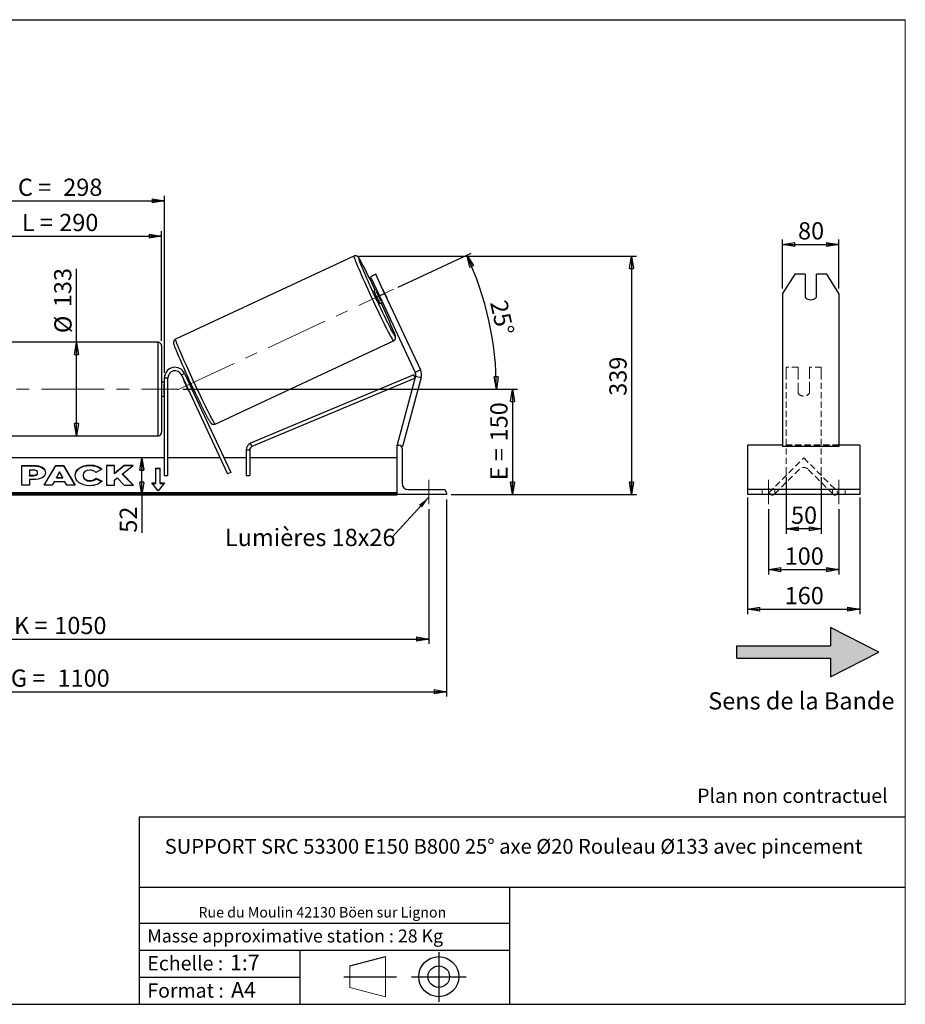
# Model space of a CAD drawing. Units: millimetres. Extents: x -1 to 292, y 2 to 205.
# Drawn here: x 112 to 292, y 5 to 205 of the extents above; entities that cross this region are included whole.
import ezdxf

# ---------------------------------------------------------------- set-up
doc = ezdxf.new("R2010")
doc.units = ezdxf.units.MM
doc.header["$PDSIZE"] = -1
doc.linetypes.add('CENTERX2', pattern=[20.32, 12.7, -2.54, 2.54, -2.54])
doc.linetypes.add('HIDDEN', pattern=[1.905, 1.27, -0.635])
doc.layers.add('SLD-0', color=7, linetype='Continuous')
doc.styles.add('SLDTEXTSTYLE0', font='TXT', dxfattribs={"width": 0.75})
doc.styles.add('SLDTEXTSTYLE2', font='TXT', dxfattribs={"width": 0.666667})
doc.dimstyles.new('SLDDIMSTYLE0', dxfattribs={"dimtxt": 3.501, "dimasz": 2.5, "dimexe": 0, "dimexo": 0.0625, "dimgap": 0.87525, "dimtad": 1, "dimdec": 0, "dimlfac": 7, "dimrnd": 1e-09, "dimzin": 12, "dimdsep": 46, "dimtxsty": 'SLDTEXTSTYLE0', "dimblk1": 'CLOSED', "dimblk2": 'CLOSED', "dimsah": 1, "dimcen": 0.09, "dimadec": 0, "dimazin": 3, "dimtfac": 1, "dimtofl": 0, "dimtmove": 0, "dimatfit": 3, "dimldrblk": 'CLOSED', "dimfxl": 0, "dimfrac": 2, "dimtolj": 1, "dimtzin": 12, "dimarcsym": 0})
doc.dimstyles.new('SLDDIMSTYLE1', dxfattribs={"dimtxt": 3.501, "dimasz": 2.5, "dimexe": 0, "dimexo": 0.0625, "dimgap": 0.87525, "dimtad": 1, "dimdec": 4, "dimlfac": 7, "dimzin": 12, "dimdsep": 46, "dimtxsty": 'SLDTEXTSTYLE0', "dimblk1": 'CLOSED', "dimblk2": 'CLOSED', "dimsah": 1, "dimcen": 0.09, "dimadec": 0, "dimazin": 3, "dimtfac": 1, "dimtofl": 0, "dimtmove": 0, "dimatfit": 3, "dimldrblk": 'CLOSED', "dimfxl": 0, "dimfrac": 2, "dimtolj": 1, "dimtzin": 12, "dimarcsym": 0})
doc.dimstyles.new('SLDDIMSTYLE3', dxfattribs={"dimtxt": 0.18, "dimasz": 2.5, "dimexe": 0, "dimexo": 0.0625, "dimgap": 0, "dimtad": 0, "dimtih": 1, "dimtoh": 1, "dimdec": 0, "dimrnd": 1e-09, "dimzin": 0, "dimdsep": 46, "dimtxsty": 'Standard', "dimsah": 1, "dimcen": 0.09, "dimadec": 0, "dimazin": 0, "dimtfac": 2.5, "dimtdec": 0, "dimtofl": 0, "dimtmove": 0, "dimatfit": 3, "dimfxl": 0, "dimfrac": 2, "dimtolj": 1, "dimtzin": 0, "dimarcsym": 0})

# ---------------------------------------------------------------- blocks, each defined once
blk = doc.blocks.new('Bloc2')
at = {"linetype": 'Continuous'}
blk.add_hatch(color=7, dxfattribs=at).paths.add_polyline_path([(1970.83, 498.63), (2009.99, 518.63), (1970.83, 538.63), (1970.83, 523.63), (1894.54, 523.63), (1894.54, 513.63), (1970.83, 513.63)], flags=0)
at = {"layer": 'SLD-0', "color": 7}
for p, q in [((1970.83, 538.63), (1970.83, 523.63)), ((2009.99, 518.63), (1970.83, 538.63)), ((1894.54, 513.63), (1894.54, 523.63)), ((1894.54, 523.63), (1970.83, 523.63)), ((1894.54, 513.63), (1970.83, 513.63)), ((1970.83, 498.63), (2009.99, 518.63)), ((1970.83, 513.63), (1970.83, 498.63))]:
    blk.add_line(p, q, dxfattribs=at)
blk = doc.blocks.new('Bloc1')
at = {"color": 7, "linetype": 'Continuous', "lineweight": 0}
blk.add_point((27.17, 41.63), dxfattribs=at)
at = {"layer": 'SLD-0'}
for p, q in [((27.17, 46.64), (27.17, 36.52)), ((9.1, 43.82), (16.35, 45.7)), ((7.87, 41.63), (18.56, 41.63)), ((21.6, 41.63), (32.77, 41.63))]:
    blk.add_line(p, q, dxfattribs=at)
at = {"layer": 'SLD-0', "color": 7, "linetype": 'Continuous', "lineweight": 18}
for p, q in [((16.35, 45.7), (16.35, 37.56)), ((9.1, 39.44), (9.1, 43.82)), ((9.1, 39.44), (16.35, 37.56))]:
    blk.add_line(p, q, dxfattribs=at)
at = {"layer": 'SLD-0'}
for radius in [4.07, 2.19]:
    blk.add_circle((27.17, 41.63), radius, dxfattribs=at)
blk = doc.blocks.new('SW_NOTE_0')
at = {"color": 0, "linetype": 'Continuous', "lineweight": 0, "insert": (28.37, -0.09), "char_height": 2.1167, "attachment_point": 2, "style": 'SLDTEXTSTYLE0'}
blk.add_mtext('Rue du Moulin 42130 Böen sur Lignon', dxfattribs=at)
blk = doc.blocks.new('_Closed')
at = {"color": 0, "linetype": 'ByBlock', "lineweight": -2}
for p, q in [((-1, 0.166667), (0, 0)), ((-1, 0.166667), (-1, -0.166667)), ((0, 0), (-1, -0.166667)), ((0, 0), (-1, 0))]:
    blk.add_line(p, q, dxfattribs=at)
blk = doc.blocks.new('_D_2')
at = {"layer": 'SLD-0', "color": 7}
for p, q in [((188.95, 150.63), (203.8, 157.56)), ((145.2, 129.92), (209.93, 129.92))]:
    blk.add_line(p, q, dxfattribs=at)
blk.add_arc((144.54, 129.92), 64.39, 0, 25, dxfattribs=at)
at = {"layer": 'SLD-0', "color": 7, "xscale": 2.5, "yscale": 2.5}
for p, rotation in [((202.9, 157.13), 113.8883534924854), ((208.93, 129.92), 271.1116465075155)]:
    blk.add_blockref('_Closed', p, dxfattribs=dict(at, rotation=rotation))
at = {"layer": 'SLD-0', "color": 7, "insert": (211.05, 148.27), "char_height": 3.501, "attachment_point": 1, "rotation": 282.5, "style": 'SLDTEXTSTYLE0'}
blk.add_mtext('25°', dxfattribs=at)
blk = doc.blocks.new('_D_3')
at = {"layer": 'SLD-0', "color": 7}
for p, q in [((45.2, 105.49), (45.2, 78.11)), ((195.2, 105.49), (195.2, 78.11)), ((45.2, 79.11), (195.2, 79.11))]:
    blk.add_line(p, q, dxfattribs=at)
at = {"layer": 'SLD-0', "color": 7, "xscale": 2.5, "yscale": 2.5, "rotation": 180.0000000000004}
blk.add_blockref('_Closed', (45.2, 79.11), dxfattribs=at)
at = {"layer": 'SLD-0', "color": 7, "xscale": 2.5, "yscale": 2.5}
blk.add_blockref('_Closed', (195.2, 79.11), dxfattribs=at)
at = {"layer": 'SLD-0', "color": 7, "char_height": 3.501, "attachment_point": 1}
for s, insert, style in [('K =', (110.94, 83.62), 'SLDTEXTSTYLE2'), ('1050', (119.11, 83.62), 'SLDTEXTSTYLE0')]:
    blk.add_mtext(s, dxfattribs=dict(at, insert=insert, style=style))
blk = doc.blocks.new('_D_4')
at = {"layer": 'SLD-0', "color": 7}
for p, q in [((41.63, 107.49), (41.63, 67.41)), ((198.77, 107.49), (198.77, 67.41)), ((41.63, 68.41), (198.77, 68.41))]:
    blk.add_line(p, q, dxfattribs=at)
at = {"layer": 'SLD-0', "color": 7, "xscale": 2.5, "yscale": 2.5, "rotation": 180.0000000000004}
blk.add_blockref('_Closed', (41.63, 68.41), dxfattribs=at)
at = {"layer": 'SLD-0', "color": 7, "xscale": 2.5, "yscale": 2.5}
blk.add_blockref('_Closed', (198.77, 68.41), dxfattribs=at)
at = {"layer": 'SLD-0', "color": 7, "char_height": 3.501, "attachment_point": 1}
for s, insert, style in [('G =', (110.28, 72.92), 'SLDTEXTSTYLE2'), ('1100', (119.77, 72.92), 'SLDTEXTSTYLE0')]:
    blk.add_mtext(s, dxfattribs=dict(at, insert=insert, style=style))
blk = doc.blocks.new('_D_5')
at = {"layer": 'SLD-0', "color": 7}
for p, q in [((145.2, 129.92), (213.21, 129.92)), ((212.21, 129.92), (212.21, 108.49)), ((199.77, 108.49), (213.21, 108.49))]:
    blk.add_line(p, q, dxfattribs=at)
at = {"layer": 'SLD-0', "color": 7, "xscale": 2.5, "yscale": 2.5}
for p, rotation in [((212.21, 129.92), 90.0000000000004), ((212.21, 108.49), 270.0000000000004)]:
    blk.add_blockref('_Closed', p, dxfattribs=dict(at, rotation=rotation))
at = {"layer": 'SLD-0', "color": 7, "char_height": 3.501, "attachment_point": 1, "rotation": 90}
for s, insert, style in [('150', (207.69, 119.29), 'SLDTEXTSTYLE0'), ('E =', (207.69, 111.37), 'SLDTEXTSTYLE2')]:
    blk.add_mtext(s, dxfattribs=dict(at, insert=insert, style=style))
blk = doc.blocks.new('_D_6')
at = {"layer": 'SLD-0', "color": 7}
for p, q in [((99.49, 139.71), (99.49, 162.01)), ((99.49, 161.01), (140.91, 161.01)), ((140.91, 139.71), (140.91, 162.01))]:
    blk.add_line(p, q, dxfattribs=at)
at = {"layer": 'SLD-0', "color": 7, "xscale": 2.5, "yscale": 2.5, "rotation": 180.0000000000004}
blk.add_blockref('_Closed', (99.49, 161.01), dxfattribs=at)
at = {"layer": 'SLD-0', "color": 7, "xscale": 2.5, "yscale": 2.5}
blk.add_blockref('_Closed', (140.91, 161.01), dxfattribs=at)
at = {"layer": 'SLD-0', "color": 7, "char_height": 3.501, "attachment_point": 1}
for s, insert, style in [('L =', (112.53, 165.53), 'SLDTEXTSTYLE2'), ('290', (120.11, 165.53), 'SLDTEXTSTYLE0')]:
    blk.add_mtext(s, dxfattribs=dict(at, insert=insert, style=style))
blk = doc.blocks.new('_D_7')
at = {"layer": 'SLD-0', "color": 7}
for p, q in [((98.91, 133.21), (98.91, 169.18)), ((98.91, 168.18), (141.49, 168.18)), ((141.49, 133.21), (141.49, 169.18))]:
    blk.add_line(p, q, dxfattribs=at)
at = {"layer": 'SLD-0', "color": 7, "xscale": 2.5, "yscale": 2.5, "rotation": 180.0000000000004}
blk.add_blockref('_Closed', (98.91, 168.18), dxfattribs=at)
at = {"layer": 'SLD-0', "color": 7, "xscale": 2.5, "yscale": 2.5}
blk.add_blockref('_Closed', (141.49, 168.18), dxfattribs=at)
at = {"layer": 'SLD-0', "color": 7, "char_height": 3.501, "attachment_point": 1}
for s, insert, style in [('C =', (111.72, 172.69), 'SLDTEXTSTYLE2'), ('298', (120.92, 172.69), 'SLDTEXTSTYLE0')]:
    blk.add_mtext(s, dxfattribs=dict(at, insert=insert, style=style))
blk = doc.blocks.new('_D_10')
at = {"layer": 'SLD-0', "color": 7}
for p, q in [((180.99, 156.94), (237.39, 156.94)), ((236.39, 156.94), (236.39, 108.49)), ((199.77, 108.49), (237.39, 108.49))]:
    blk.add_line(p, q, dxfattribs=at)
at = {"layer": 'SLD-0', "color": 7, "xscale": 2.5, "yscale": 2.5}
for p, rotation in [((236.39, 156.94), 90.0000000000004), ((236.39, 108.49), 270.0000000000004)]:
    blk.add_blockref('_Closed', p, dxfattribs=dict(at, rotation=rotation))
at = {"layer": 'SLD-0', "color": 7, "insert": (231.88, 128.55), "char_height": 3.501, "attachment_point": 1, "rotation": 90, "style": 'SLDTEXTSTYLE0'}
blk.add_mtext('339', dxfattribs=at)
blk = doc.blocks.new('_D_11')
at = {"layer": 'SLD-0', "color": 7}
for p, q in [((123.64, 139.42), (123.64, 154.33)), ((123.64, 120.42), (123.64, 139.42))]:
    blk.add_line(p, q, dxfattribs=at)
at = {"layer": 'SLD-0', "color": 7, "xscale": 2.5, "yscale": 2.5}
for p, rotation in [((123.64, 139.42), 90.0000000000004), ((123.64, 120.42), 270.0000000000004)]:
    blk.add_blockref('_Closed', p, dxfattribs=dict(at, rotation=rotation))
at = {"layer": 'SLD-0', "color": 7, "char_height": 3.501, "attachment_point": 1, "rotation": 90, "style": 'SLDTEXTSTYLE0'}
for s, insert in [('133', (119.07, 146.57)), ('%%c', (119.12, 141.29))]:
    blk.add_mtext(s, dxfattribs=dict(at, insert=insert))
blk = doc.blocks.new('_D_12')
at = {"layer": 'SLD-0', "color": 7}
for p, q in [((136.91, 108.49), (136.91, 115.92)), ((187.77, 108.49), (135.91, 108.49)), ((136.91, 108.49), (136.91, 100.72))]:
    blk.add_line(p, q, dxfattribs=at)
at = {"layer": 'SLD-0', "color": 7, "xscale": 2.5, "yscale": 2.5}
for p, rotation in [((136.91, 115.92), 90.0000000000004), ((136.91, 108.49), 270.0000000000004)]:
    blk.add_blockref('_Closed', p, dxfattribs=dict(at, rotation=rotation))
at = {"layer": 'SLD-0', "color": 7, "insert": (132.4, 100.72), "char_height": 3.501, "attachment_point": 1, "rotation": 90, "style": 'SLDTEXTSTYLE0'}
blk.add_mtext('52', dxfattribs=at)
blk = doc.blocks.new('SW_NOTE_0_1')
at = {"layer": 'SLD-0', "color": 0, "insert": (-33.89, 1.74), "char_height": 3.5, "attachment_point": 1, "style": 'SLDTEXTSTYLE0'}
blk.add_mtext('Lumières 18x26', dxfattribs=at)
blk = doc.blocks.new('_D_13')
at = {"layer": 'SLD-0', "color": 7}
for p, q in [((267.08, 150.36), (267.08, 160.32)), ((278.51, 150.36), (278.51, 160.32)), ((267.08, 159.32), (278.51, 159.32))]:
    blk.add_line(p, q, dxfattribs=at)
at = {"layer": 'SLD-0', "color": 7, "xscale": 2.5, "yscale": 2.5, "rotation": 180.0000000000004}
blk.add_blockref('_Closed', (267.08, 159.32), dxfattribs=at)
at = {"layer": 'SLD-0', "color": 7, "xscale": 2.5, "yscale": 2.5}
blk.add_blockref('_Closed', (278.51, 159.32), dxfattribs=at)
at = {"layer": 'SLD-0', "color": 7, "insert": (270.21, 163.83), "char_height": 3.501, "attachment_point": 1, "style": 'SLDTEXTSTYLE0'}
blk.add_mtext('80', dxfattribs=at)
blk = doc.blocks.new('_D_14')
at = {"layer": 'SLD-0', "color": 7}
for p, q in [((264.22, 105.49), (264.22, 92.22)), ((278.51, 105.49), (278.51, 92.22)), ((264.22, 93.22), (278.51, 93.22))]:
    blk.add_line(p, q, dxfattribs=at)
at = {"layer": 'SLD-0', "color": 7, "xscale": 2.5, "yscale": 2.5, "rotation": 180.0000000000004}
blk.add_blockref('_Closed', (264.22, 93.22), dxfattribs=at)
at = {"layer": 'SLD-0', "color": 7, "xscale": 2.5, "yscale": 2.5}
blk.add_blockref('_Closed', (278.51, 93.22), dxfattribs=at)
at = {"layer": 'SLD-0', "color": 7, "insert": (267.49, 97.73), "char_height": 3.501, "attachment_point": 1, "style": 'SLDTEXTSTYLE0'}
blk.add_mtext('100', dxfattribs=at)
blk = doc.blocks.new('_D_15')
at = {"layer": 'SLD-0', "color": 7}
for p, q in [((267.79, 111.99), (267.79, 100.52)), ((274.94, 111.99), (274.94, 100.52)), ((274.94, 101.52), (267.79, 101.52))]:
    blk.add_line(p, q, dxfattribs=at)
at = {"layer": 'SLD-0', "color": 7, "xscale": 2.5, "yscale": 2.5, "rotation": 180.0000000000005}
blk.add_blockref('_Closed', (267.79, 101.52), dxfattribs=at)
at = {"layer": 'SLD-0', "color": 7, "xscale": 2.5, "yscale": 2.5}
blk.add_blockref('_Closed', (274.94, 101.52), dxfattribs=at)
at = {"layer": 'SLD-0', "color": 7, "insert": (268.78, 106.04), "char_height": 3.501, "attachment_point": 1, "style": 'SLDTEXTSTYLE0'}
blk.add_mtext('50', dxfattribs=at)
blk = doc.blocks.new('_D_16')
at = {"layer": 'SLD-0', "color": 7}
for p, q in [((259.94, 107.85), (259.94, 84.19)), ((282.79, 107.85), (282.79, 84.19)), ((259.94, 85.19), (282.79, 85.19))]:
    blk.add_line(p, q, dxfattribs=at)
at = {"layer": 'SLD-0', "color": 7, "xscale": 2.5, "yscale": 2.5, "rotation": 180.0000000000006}
blk.add_blockref('_Closed', (259.94, 85.19), dxfattribs=at)
at = {"layer": 'SLD-0', "color": 7, "xscale": 2.5, "yscale": 2.5}
blk.add_blockref('_Closed', (282.79, 85.19), dxfattribs=at)
at = {"layer": 'SLD-0', "color": 7, "insert": (267.49, 89.7), "char_height": 3.501, "attachment_point": 1, "style": 'SLDTEXTSTYLE0'}
blk.add_mtext('160', dxfattribs=at)

msp = doc.modelspace()

# ---------------------------------------------------------------- linework, layer by layer
at = {"color": 7, "linetype": 'Continuous', "lineweight": 18}
for p, q in [((292, 205), (5, 205)), ((292, 4.867368), (292, 205))]:
    msp.add_line(p, q, dxfattribs=at)
at = {"color": 7, "linetype": 'Continuous', "lineweight": 25}
for p, q in [((179.99151, 156.935994), (143.757925, 140.039995)), ((184.415859, 153.245773), (183.380078, 152.762781)), ((183.380078, 152.762781), (185.191299, 148.878605)), ((186.22708, 149.361597), (184.415859, 153.245773)), ((269.555048, 153.245773), (267.08069, 149.361597)), ((271.652119, 153.245773), (269.555048, 153.245773)), ((271.652119, 153.245773), (271.652119, 148.584762)), ((273.937833, 148.584762), (273.937833, 153.245773)), ((276.034903, 153.245773), (273.937833, 153.245773)), ((278.509262, 149.361597), (276.034903, 153.245773)), ((184.587559, 150.17333), (184.049672, 149.922509)), ((185.80425, 150.290099), (186.666564, 148.440861)), ((184.581346, 149.719849), (184.760142, 149.803224)), ((185.443659, 147.870612), (184.581346, 149.719849)), ((185.191299, 148.878605), (186.22708, 149.361597)), ((185.191299, 148.878605), (192.447579, 133.317462)), ((186.22708, 149.361597), (193.48336, 133.800454)), ((267.08069, 149.361597), (267.08069, 133.800454)), ((278.509262, 149.361597), (278.509262, 133.800454)), ((185.257153, 147.333059), (185.79504, 147.583879)), ((185.622456, 147.953986), (185.443659, 147.870612)), ((140.20034, 139.420705), (100.20034, 139.420705)), ((140.914626, 138.706419), (140.914626, 121.134991)), ((151.787672, 122.820147), (188.021257, 139.716146)), ((141.486055, 132.206419), (142.20034, 132.206419)), ((141.486055, 112.349276), (141.486055, 132.206419)), ((142.20034, 112.349276), (142.20034, 132.206419)), ((144.923637, 132.810159), (145.571, 133.11203)), ((144.923637, 132.810159), (154.30867, 112.683891)), ((145.571, 133.11203), (154.956033, 112.985762)), ((146.269537, 132.305343), (146.004742, 132.181867)), ((192.138083, 132.819582), (158.985706, 118.905961)), ((192.414503, 132.16095), (159.262126, 118.247329)), ((192.515714, 132.538676), (188.771769, 118.566082)), ((193.61963, 132.242883), (189.875684, 118.270289)), ((192.414503, 132.16095), (192.138083, 132.819582)), ((193.48336, 133.800454), (192.447579, 133.317462)), ((192.515714, 132.538676), (193.61963, 132.242883)), ((267.08069, 133.800454), (267.08069, 132.242883)), ((267.08069, 132.242883), (267.08069, 118.270289)), ((278.509262, 133.800454), (278.509262, 132.242883)), ((278.509262, 132.242883), (278.509262, 118.270289)), ((141.486055, 131.349276), (140.914626, 131.349276)), ((141.486055, 130.940909), (141.343197, 130.940909)), ((141.343197, 130.940909), (141.343197, 128.900501)), ((145.529963, 131.50989), (145.500836, 131.496308)), ((146.36315, 129.647071), (145.500836, 131.496308)), ((146.27727, 131.858366), (146.177325, 131.811761)), ((140.914626, 128.492133), (141.486055, 128.492133)), ((141.343197, 128.900501), (141.486055, 128.900501)), ((146.36315, 129.647071), (146.392276, 129.660653)), ((147.039639, 129.962523), (147.139584, 130.009128)), ((147.212222, 129.592416), (147.477018, 129.715892)), ((100.20034, 120.420705), (140.20034, 120.420705)), ((159.262126, 118.247329), (158.985706, 118.905961)), ((188.771769, 118.566082), (189.047748, 118.492133)), ((188.771769, 108.492133), (188.771769, 118.492133)), ((188.771769, 118.492133), (189.128912, 118.492133)), ((189.507254, 118.369009), (189.875684, 118.270289)), ((267.08069, 118.492133), (259.937833, 118.492133)), ((259.937833, 118.492133), (259.937833, 117.849276)), ((278.509262, 118.270289), (267.08069, 118.270289)), ((282.794976, 118.492133), (278.509262, 118.492133)), ((282.794976, 118.492133), (282.794976, 117.849276)), ((158.109974, 117.588697), (158.109974, 112.349276)), ((158.109974, 117.588697), (158.824259, 117.588697)), ((158.824259, 117.588697), (158.824259, 112.349276)), ((189.771769, 117.849276), (189.771769, 110.777848)), ((259.937833, 117.849276), (259.937833, 110.777848)), ((282.794976, 117.849276), (282.794976, 110.777848)), ((141.486055, 115.920705), (98.914626, 115.920705)), ((112.487913, 114.403626), (114.936891, 114.403626)), ((112.487913, 110.363016), (112.487913, 114.403626)), ((112.487913, 114.302611), (114.936891, 114.302611)), ((114.936891, 114.302611), (114.936891, 114.403626)), ((117.024067, 110.363004), (119.441925, 114.407337)), ((117.084458, 110.363004), (119.441925, 114.306322)), ((119.441925, 114.407337), (120.958756, 114.407337)), ((119.441925, 114.306322), (119.441925, 114.407337)), ((119.441925, 114.306322), (120.958756, 114.306322)), ((120.958756, 114.407337), (123.376457, 110.363004)), ((120.958756, 114.306322), (120.958756, 114.407337)), ((120.958756, 114.306322), (123.31607, 110.363004)), ((126.339696, 114.383457), (126.339696, 114.484473)), ((131.309534, 114.403593), (129.725812, 114.403593)), ((129.725812, 114.403593), (129.725812, 110.362983)), ((131.309534, 114.302578), (129.725812, 114.302578)), ((133.276957, 114.403593), (131.309534, 112.764312)), ((131.309534, 112.764312), (131.309534, 114.403593)), ((133.276957, 114.302578), (131.309534, 112.663297)), ((132.991118, 112.666209), (135.154569, 114.403593)), ((135.154569, 114.403593), (133.276957, 114.403593)), ((133.276957, 114.302578), (133.276957, 114.403593)), ((135.028781, 114.302578), (133.276957, 114.302578)), ((152.799319, 115.920705), (142.20034, 115.920705)), ((158.109974, 115.920705), (153.587446, 115.920705)), ((188.771769, 115.920705), (158.824259, 115.920705)), ((114.071635, 113.46278), (114.071635, 112.394817)), ((114.814411, 113.46278), (114.071635, 113.46278)), ((114.071635, 112.293802), (114.071635, 112.394817)), ((114.071635, 112.394817), (114.822618, 112.394817)), ((114.071635, 112.293802), (114.822618, 112.293802)), ((114.822618, 112.293802), (114.822618, 112.394817)), ((115.728754, 112.920149), (115.728754, 112.931646)), ((115.728754, 112.819134), (115.728754, 112.920149)), ((117.312476, 112.983653), (117.312476, 112.972157)), ((120.188107, 113.087767), (119.547372, 111.946226)), ((120.821101, 111.946226), (120.188107, 113.087767)), ((123.327403, 112.371758), (123.327403, 112.383255)), ((124.960054, 112.394861), (124.960054, 112.383255)), ((124.960054, 112.28224), (124.960054, 112.383255)), ((128.764212, 113.64173), (127.572393, 112.98939)), ((131.309534, 112.663297), (131.309534, 112.764312)), ((135.227964, 110.362983), (132.991118, 112.666209)), ((132.991118, 112.565194), (132.991118, 112.666209)), ((135.12986, 110.362983), (132.991118, 112.565194)), ((139.771769, 113.86606), (140.628912, 113.86606)), ((139.771769, 110.835602), (139.771769, 113.86606)), ((139.771769, 113.765044), (140.628912, 113.765044)), ((140.628912, 110.835602), (140.628912, 113.86606)), ((141.486055, 112.349276), (142.20034, 112.349276)), ((154.956033, 112.985762), (154.30867, 112.683891)), ((158.109974, 112.349276), (158.824259, 112.349276)), ((114.071635, 110.363016), (112.487913, 110.363016)), ((114.071635, 111.517476), (114.071635, 110.363016)), ((114.85529, 111.517476), (114.071635, 111.517476)), ((118.658726, 110.363004), (117.024067, 110.363004)), ((119.061198, 111.080053), (118.658726, 110.363004)), ((121.275098, 111.080053), (119.061198, 111.080053)), ((119.547372, 111.946226), (120.821101, 111.946226)), ((119.547372, 111.845211), (119.547372, 111.946226)), ((119.547372, 111.845211), (120.821101, 111.845211)), ((120.821101, 111.845211), (120.821101, 111.946226)), ((121.68899, 110.363004), (121.275098, 111.080053)), ((123.376457, 110.363004), (121.68899, 110.363004)), ((126.323439, 111.20278), (126.323439, 111.303795)), ((127.613116, 111.794528), (128.805089, 111.194196)), ((127.613116, 111.693513), (127.613116, 111.794528)), ((127.613116, 111.693513), (128.730967, 111.130512)), ((129.725812, 110.362983), (131.309534, 110.362983)), ((131.309534, 111.407734), (131.889107, 111.863759)), ((131.309534, 110.362983), (131.309534, 111.407734)), ((131.889107, 111.863759), (133.325886, 110.362983)), ((133.325886, 110.362983), (135.227964, 110.362983)), ((138.914626, 110.835602), (139.771769, 110.835602)), ((140.20034, 109.26093), (138.914626, 110.835602)), ((138.997105, 110.734587), (139.771769, 110.734587)), ((139.771769, 110.734587), (139.771769, 110.835602)), ((141.486055, 110.835602), (140.20034, 109.26093)), ((140.628912, 110.835602), (141.486055, 110.835602)), ((140.628912, 110.734587), (140.628912, 110.835602)), ((140.628912, 110.734587), (141.403576, 110.734587)), ((259.937833, 110.777848), (259.937833, 109.492133)), ((282.794976, 110.777848), (282.794976, 109.492133)), ((188.771769, 108.849637), (51.628912, 108.849637)), ((188.771769, 108.597099), (51.628912, 108.597099)), ((51.628912, 108.40881), (188.771769, 108.40881)), ((188.771769, 108.492133), (188.771769, 108.40881)), ((198.771769, 108.492133), (188.771769, 108.492133)), ((191.057483, 109.492133), (198.128912, 109.492133)), ((198.771769, 108.849276), (198.771769, 108.492133)), ((282.794976, 109.492133), (259.937833, 109.492133)), ((259.937833, 109.492133), (259.937833, 108.849276)), ((259.937833, 108.849276), (259.937833, 108.492133)), ((282.794976, 108.492133), (259.937833, 108.492133)), ((282.794976, 109.492133), (282.794976, 108.849276)), ((282.794976, 108.849276), (282.794976, 108.492133))]:
    msp.add_line(p, q, dxfattribs=at)
at = {"color": 8, "linetype": 'Continuous', "lineweight": 25}
msp.add_line((140.20034, 120.420705), (140.20034, 139.420705), dxfattribs=at)
at = {"color": 7, "linetype": 'HIDDEN', "lineweight": 18}
for p, q in [((267.794976, 134.349276), (267.794976, 133.11203)), ((270.223547, 134.349276), (267.794976, 134.349276)), ((270.223547, 133.11203), (270.223547, 134.349276)), ((272.509262, 134.349276), (272.509262, 133.11203)), ((274.937833, 134.349276), (272.509262, 134.349276)), ((274.937833, 134.349276), (274.937833, 133.11203)), ((267.794976, 133.11203), (267.794976, 112.985762)), ((270.223547, 133.11203), (270.223547, 130.110306)), ((272.509262, 130.110306), (272.509262, 133.11203)), ((274.937833, 133.11203), (274.937833, 112.985762)), ((270.223547, 129.808436), (270.223547, 130.110306)), ((272.509262, 129.808436), (272.509262, 130.110306)), ((270.223547, 129.808436), (270.223547, 129.063562)), ((272.509262, 129.063562), (272.509262, 129.808436)), ((278.509262, 118.566082), (267.08069, 118.566082)), ((278.509262, 118.492133), (267.08069, 118.492133)), ((264.295337, 108.849637), (271.366404, 115.920705)), ((271.366404, 115.920705), (278.437472, 108.849637)), ((270.457267, 113.597354), (265.457012, 108.597099)), ((267.794976, 112.985762), (267.794976, 112.683891)), ((267.794976, 112.349276), (267.794976, 112.683891)), ((277.275797, 108.597099), (272.275542, 113.597354)), ((274.937833, 112.985762), (274.937833, 112.683891)), ((274.937833, 112.349276), (274.937833, 112.683891)), ((262.937833, 108.492133), (262.937833, 109.492133)), ((264.547875, 108.597099), (264.295337, 108.849637)), ((265.509262, 108.492133), (265.509262, 109.492133)), ((277.223547, 108.492133), (277.223547, 109.492133)), ((278.437472, 108.849637), (278.184934, 108.597099)), ((279.794976, 108.492133), (279.794976, 109.492133))]:
    msp.add_line(p, q, dxfattribs=at)
at = {"color": 8, "linetype": 'Continuous', "lineweight": 25, "flags": 128}
for points in [[(179.99151, 156.935994), (179.982023, 156.903606), (179.994007, 156.825454), (180.027399, 156.701954), (180.082021, 156.533765), (180.15758, 156.321784), (180.253675, 156.067143), (180.369792, 155.7712), (180.505312, 155.435534), (180.659512, 155.061935), (180.831568, 154.652398), (181.020564, 154.209107), (181.22549, 153.734428), (181.445254, 153.230893), (181.678682, 152.701188), (181.92453, 152.148141), (182.181485, 151.5747), (182.448177, 150.983927), (182.723182, 150.378974), (183.005034, 149.763067), (183.292229, 149.139493), (183.583234, 148.511579), (183.876496, 147.882675), (184.170452, 147.256137), (184.463532, 146.635308), (184.754173, 146.023499), (185.040825, 145.423976), (185.321957, 144.839937), (185.59607, 144.274497), (185.861701, 143.730675), (186.117434, 143.211371), (186.361903, 142.719356), (186.593804, 142.257255), (186.811901, 141.827534), (187.015028, 141.432486), (187.202104, 141.074218), (187.372128, 140.754642), (187.524195, 140.475462), (187.657493, 140.238169), (187.771311, 140.044028), (187.865041, 139.894076), (187.938184, 139.789112), (187.990349, 139.729696), (188.021257, 139.716146), (188.021287, 139.71616)], [(188.141432, 141.423261), (188.152703, 141.393733), (188.238549, 141.16265), (188.30386, 140.974327), (188.348261, 140.829842), (188.371499, 140.730023), (188.37344, 140.675441), (188.354073, 140.66641), (188.313508, 140.702981), (188.251979, 140.784945), (188.169838, 140.911831), (188.067555, 141.082914), (188.03471, 141.139785)], [(151.787672, 122.820147), (151.756764, 122.833698), (151.704599, 122.893114), (151.631456, 122.998078), (151.537726, 123.14803), (151.423908, 123.342171), (151.29061, 123.579464), (151.138543, 123.858643), (150.968518, 124.17822), (150.781443, 124.536488), (150.578315, 124.931536), (150.360219, 125.361257), (150.128318, 125.823358), (149.883849, 126.315373), (149.628116, 126.834677), (149.362485, 127.378499), (149.088372, 127.943938), (148.807239, 128.527978), (148.520588, 129.127501), (148.229947, 129.739309), (147.936867, 130.360139), (147.642911, 130.986677), (147.349649, 131.61558), (147.058644, 132.243494), (146.771449, 132.867068), (146.489597, 133.482975), (146.214592, 134.087929), (145.9479, 134.678702), (145.690945, 135.252142), (145.445097, 135.80519), (145.211669, 136.334895), (144.991905, 136.83843), (144.786979, 137.313109), (144.597983, 137.7564), (144.425927, 138.165937), (144.271727, 138.539535), (144.136207, 138.875202), (144.02009, 139.171145), (143.923995, 139.425786), (143.848435, 139.637767), (143.793814, 139.805956), (143.760422, 139.929456), (143.748438, 140.007608), (143.757925, 140.039995), (143.757925, 140.039995)]]:
    msp.add_lwpolyline(points, dxfattribs=at)
at = {"color": 7, "linetype": 'Continuous', "lineweight": 25, "flags": 128}
for points in [[(188.03471, 141.139785), (187.945716, 141.297214), (187.80502, 141.553502), (187.646271, 141.85031), (187.470379, 142.18594), (187.278352, 142.558468), (187.071289, 142.965761), (186.850377, 143.405485), (186.616881, 143.875121), (186.372139, 144.371981), (186.117551, 144.893218), (185.854578, 145.435845), (185.584724, 145.996756), (185.309536, 146.572738), (185.030589, 147.16049), (184.749482, 147.756647), (184.467825, 148.357793), (184.187231, 148.960487), (183.909307, 149.561274), (183.635645, 150.156714), (183.367813, 150.743397), (183.107344, 151.317962), (182.855732, 151.877118), (182.614416, 152.417662), (182.38478, 152.936498), (182.168138, 153.430654), (181.965731, 153.897299), (181.778719, 154.333761), (181.608174, 154.73754), (181.455071, 155.106323), (181.320288, 155.437997), (181.204597, 155.730663), (181.10866, 155.982645), (181.06152, 156.111721)], [(185.80425, 150.290099), (185.724644, 150.444446), (185.70418, 150.482959)], [(186.749979, 148.240236), (186.733631, 148.280667), (186.666564, 148.440861)]]:
    msp.add_lwpolyline(points, dxfattribs=at)
at = {"color": 7, "linetype": 'HIDDEN', "lineweight": 18, "flags": 128}
for points in [[(264.68592, 108.492133), (264.645291, 108.517151), (264.547875, 108.597099)], [(265.457012, 108.597099), (265.359596, 108.517151), (265.318966, 108.492133)], [(277.413842, 108.492133), (277.373213, 108.517151), (277.275797, 108.597099)], [(278.184934, 108.597099), (278.087518, 108.517151), (278.046888, 108.492133)]]:
    msp.add_lwpolyline(points, dxfattribs=at)
at = {"color": 8, "linetype": 'Continuous', "lineweight": 25}
for centre, radius, start, end in [((179.017381, 154.81675), 2.616042, 23.34051254, 42.68514001), ((182.13714, 156.63853), 1.197701, 182.3057105, 206.09436896)]:
    msp.add_arc(centre, radius, start, end, dxfattribs=at)
at = {"color": 7, "linetype": 'Continuous', "lineweight": 25}
for centre, radius, start, end in [((70.80854, 97.376702), 125.116954, 24.8923407, 27.86402306), ((200.067708, 155.815588), 17.067684, 200.19870494, 209.80129506), ((218.203031, 164.272228), 36.635903, 203.4042718, 206.5957282), ((272.794976, 149.574392), 1.511784, 220.89014039, 319.10985961), ((71.374327, 94.027903), 126.01935, 22.09206102, 25.08270961), ((140.20034, 138.706419), 0.714286, 0, 90), ((325.436884, 214.340025), 197.062442, 202.91261798, 207.21961928), ((143.628912, 132.206419), 2.142857, 25, 180), ((143.628912, 132.206419), 1.428571, 25, 180), ((191.411799, 132.83447), 1.142857, 345, 25), ((191.411799, 132.83447), 2.285714, 345, 25), ((147.183664, 132.344162), 1.884347, 194.26023835, 206.74017365), ((179.898955, 146.410744), 36.635903, 203.4042718, 206.5957282), ((148.094344, 130.391202), 1.884347, 203.25982635, 215.73976165), ((140.20034, 121.134991), 0.714286, 270, 0), ((159.538545, 117.588697), 1.428571, 112.76715906, 180), ((159.538545, 117.588697), 0.714286, 112.76715906, 180), ((189.128912, 117.849276), 0.642857, 0, 90), ((191.057483, 110.777848), 1.285714, 180, 270), ((198.128912, 108.849276), 0.642857, 0, 90), ((265.002443, 109.051668), 0.642857, 240.50357481, 299.49642519), ((277.730365, 109.051668), 0.642857, 240.50357481, 299.49642519)]:
    msp.add_arc(centre, radius, start, end, dxfattribs=at)
at = {"color": 7, "linetype": 'HIDDEN', "lineweight": 18}
for centre, radius, start, end in [((271.366404, 129.920705), 1.428571, 216.86989765, 323.13010235), ((271.366404, 112.688217), 1.285714, 45, 135)]:
    msp.add_arc(centre, radius, start, end, dxfattribs=at)
at = {"color": 7, "linetype": 'Continuous', "lineweight": 25}
for points, knots in [([(181.397384, 155.896275), (181.37693, 155.933643), (181.308998, 156.057749), (181.209787, 156.231169), (181.097228, 156.420384), (181.005453, 156.562844), (180.930464, 156.666654), (180.865421, 156.743938), (180.80078, 156.808022), (180.728014, 156.867228), (180.63088, 156.927262), (180.505001, 156.978613), (180.354213, 157.007508), (180.189289, 157.002139), (180.066726, 156.969559), (180.003132, 156.94118), (179.99151, 156.935994)], [0, 0, 0, 0, 0.0628299057, 0.2086704751, 0.3573878573, 0.5128674176, 0.6298880047, 0.7050380769, 0.7520689227, 0.7931893375, 0.8315768098, 0.8697798614, 0.9090898978, 0.949625584, 0.9907942814, 1, 1, 1, 1]), ([(188.021072, 139.720432), (188.064423, 139.742103), (188.157799, 139.788783), (188.269037, 139.898172), (188.354135, 140.021682), (188.406541, 140.144509), (188.43372, 140.256887), (188.443324, 140.354471), (188.442263, 140.439363), (188.434163, 140.51874), (188.418938, 140.604504), (188.388711, 140.728071), (188.339545, 140.88761), (188.260661, 141.112617), (188.200937, 141.275507), (188.159067, 141.382878), (188.155217, 141.392751)], [0, 0, 0, 0, 0.0362259145, 0.0780299672, 0.1167915614, 0.1536101485, 0.1896066042, 0.2268090441, 0.2679990555, 0.3180280888, 0.3845785492, 0.4835850316, 0.6725573803, 0.8235069709, 0.9837712341, 1, 1, 1, 1]), ([(143.758417, 140.035881), (143.714959, 140.014159), (143.621473, 139.967432), (143.510144, 139.857972), (143.425048, 139.734459), (143.372641, 139.611632), (143.345462, 139.499254), (143.335858, 139.40167), (143.33692, 139.316778), (143.345019, 139.237403), (143.36025, 139.151627), (143.390431, 139.028151), (143.43991, 138.86798), (143.517723, 138.645139), (143.600024, 138.423254), (143.66811, 138.249531), (143.697253, 138.175171)], [0, 0, 0, 0, 0.0328991639, 0.0707721272, 0.1058887331, 0.1392450445, 0.1718565345, 0.2055606027, 0.2428772669, 0.2882017659, 0.3484940818, 0.4381903826, 0.6093925121, 0.7461473947, 0.8913410345, 1, 1, 1, 1]), ([(143.697253, 138.175171), (143.705117, 138.154923), (143.748116, 138.044212), (143.818943, 137.868262), (143.888702, 137.69889), (143.910691, 137.645503)], [0, 0, 0, 0, 0.1329048901, 0.7266850458, 1, 1, 1, 1]), ([(150.213029, 124.17125), (150.243618, 124.11395), (150.326575, 123.958554), (150.444932, 123.743931), (150.570115, 123.523331), (150.681748, 123.336228), (150.773771, 123.193202), (150.848713, 123.089501), (150.913762, 123.012202), (150.978403, 122.94812), (151.051169, 122.888913), (151.148303, 122.828879), (151.274182, 122.777528), (151.42497, 122.748633), (151.589893, 122.754002), (151.712457, 122.786582), (151.776051, 122.814961), (151.787672, 122.820147)], [0, 0, 0, 0, 0.0723304143, 0.1961587375, 0.3212509359, 0.4488106703, 0.5821705447, 0.6825429072, 0.7470015677, 0.7873414534, 0.8226117702, 0.8555379534, 0.888305953, 0.9220234494, 0.9567922255, 0.9921039559, 1, 1, 1, 1]), ([(126.339696, 114.383457), (126.54443, 114.377356), (126.932547, 114.365788), (127.475383, 114.26333), (127.966322, 114.095085), (128.380177, 113.87443), (128.595108, 113.685034), (128.690214, 113.601227)], [0, 0, 0, 0, 0.2272667959, 0.4308345994, 0.6191551916, 0.8314800381, 1, 1, 1, 1])]:
    msp.add_open_spline(points, degree=3, knots=knots, dxfattribs=at)
for points in [[(114.936891, 114.403626), (116.381876, 114.403626), (117.312476, 113.878294), (117.312476, 112.983653)], [(114.936891, 114.302611), (116.381876, 114.302611), (117.312476, 113.777279), (117.312476, 112.882638)], [(123.327403, 112.383255), (123.327403, 113.560927), (124.609028, 114.484473), (126.339696, 114.484473)], [(123.327403, 112.28224), (123.327403, 113.459912), (124.609028, 114.383457), (126.339696, 114.383457)], [(126.339696, 114.484473), (127.50705, 114.484473), (128.258032, 114.138157), (128.764212, 113.64173)], [(115.728754, 112.931646), (115.728754, 113.278071), (115.385933, 113.46278), (114.814411, 113.46278)], [(114.822618, 112.394817), (115.385933, 112.394817), (115.728754, 112.602629), (115.728754, 112.920149)], [(114.822618, 112.293802), (115.385933, 112.293802), (115.728754, 112.501613), (115.728754, 112.819134)], [(117.312476, 112.972157), (117.312476, 112.019596), (116.275655, 111.517476), (114.85529, 111.517476)], [(126.274354, 110.282146), (124.641699, 110.282146), (123.327403, 111.1654), (123.327403, 112.371758)], [(126.323439, 113.462824), (125.523369, 113.462824), (124.960054, 112.983696), (124.960054, 112.394861)], [(124.960054, 112.383255), (124.960054, 111.777229), (125.523369, 111.303795), (126.323439, 111.303795)], [(124.960054, 112.28224), (124.960054, 111.676214), (125.523369, 111.20278), (126.323439, 111.20278)], [(127.572393, 112.98939), (127.245832, 113.278005), (126.87034, 113.462824), (126.323439, 113.462824)], [(128.805089, 111.194196), (128.26624, 110.668864), (127.539721, 110.282146), (126.274354, 110.282146)], [(126.323439, 111.303795), (126.919269, 111.303795), (127.270295, 111.50011), (127.613116, 111.794528)], [(126.323439, 111.20278), (126.919269, 111.20278), (127.270295, 111.399095), (127.613116, 111.693513)]]:
    msp.add_open_spline(points, degree=3, dxfattribs=at)
at = {"layer": 'SLD-0'}
msp.add_line((5, 205), (292, 205), dxfattribs=at)
at = {"layer": 'SLD-0', "color": 7, "linetype": 'CENTERX2', "lineweight": 18}
for p, q in [((144.148504, 129.740035), (188.039695, 150.206834)), ((96.20034, 129.920705), (144.20034, 129.920705)), ((195.20034, 106.492133), (195.20034, 111.492133)), ((264.223547, 106.492133), (264.223547, 111.492133)), ((278.509262, 106.492133), (278.509262, 111.492133))]:
    msp.add_line(p, q, dxfattribs=at)
at = {"layer": 'SLD-0', "color": 7}
for p, q in [((212.459205, 42.875168), (136.386506, 42.875168)), ((136.386506, 42.875168), (136.386506, 4.867368)), ((292, 42.875168), (212.459205, 42.875168)), ((292, 28.624805), (136.386506, 28.624805)), ((211.672183, 4.867368), (211.672183, 28.624805)), ((136.386506, 21.367368), (211.672183, 21.367368)), ((136.386506, 15.867368), (211.672183, 15.867368)), ((168.999609, 15.867368), (168.999609, 4.867368)), ((136.386506, 10.367368), (168.999609, 10.367368)), ((5, 4.867368), (292, 4.867368))]:
    msp.add_line(p, q, dxfattribs=at)

# ---------------------------------------------------------------- block references
at = {"color": 7, "linetype": 'Continuous', "xscale": 0.25, "yscale": 0.25, "zscale": 0.25}
msp.add_blockref('Bloc2', (-215.872998, -53.20261), dxfattribs=at)
at = {"color": 7, "linetype": 'Continuous', "lineweight": 0}
msp.add_blockref('SW_NOTE_0', (145.201705, 24.718567), dxfattribs=at)
at = {"color": 7, "linetype": 'Continuous'}
msp.add_blockref('Bloc1', (170.048763, -31.144687), dxfattribs=at)
at = {"layer": 'SLD-0', "color": 7}
msp.add_blockref('SW_NOTE_0_1', (187.669472, 99.772843), dxfattribs=at)

# ---------------------------------------------------------------- texts
at = {"color": 7, "linetype": 'Continuous', "lineweight": 0, "attachment_point": 1, "style": 'SLDTEXTSTYLE0'}
for s, insert, char_height in [('Masse approximative station : 28 Kg', (138.012593, 20.085451), 2.64583333), ('Echelle :', (138.012593, 14.671554), 2.9104167), ('1:7', (154.81115, 14.934715), 3.175), ('Format :', (138.012593, 9.134952), 2.9104167), ('A4', (155.028696, 9.398113), 3.175)]:
    msp.add_mtext(s, dxfattribs=dict(at, insert=insert, char_height=char_height))
at = {"layer": 'SLD-0', "color": 7, "style": 'SLDTEXTSTYLE0'}
for s, insert, char_height, attachment_point in [('Sens de la Bande', (251.962351, 68.295402), 3.5, 1), ('Plan non contractuel', (249.709504, 48.71285), 2.91041667, 1), ('SUPPORT SRC 53300 E150 B800 25° axe Ø20 Rouleau Ø133 avec pincement', (212.421477, 38.474987), 3, 2)]:
    msp.add_mtext(s, dxfattribs=dict(at, insert=insert, char_height=char_height, attachment_point=attachment_point))

# ---------------------------------------------------------------- dimensions: what is measured, and where the dimension line sits
at = {"layer": 'SLD-0', "color": 7}
for base, p1, p2, text, picture, middle in [((141.486055, 168.178961), (98.914626, 132.206419), (141.486055, 132.206419), 'C = <>', '_D_7', (120.20034, 168.178961)), ((140.914626, 161.012727), (99.486055, 138.706419), (140.914626, 138.706419), 'L = <>', '_D_6', (120.20034, 161.012727)), ((195.20034, 79.10881), (45.20034, 106.492133), (195.20034, 106.492133), 'K = <>', '_D_3', (120.20034, 79.10881))]:
    dim = msp.add_linear_dim(base=base, p1=p1, p2=p2, text=text, dimstyle='SLDDIMSTYLE0', dxfattribs=at)
    dim.commit()
    dim.dimension.update_dxf_attribs({"geometry": picture, "text_midpoint": middle, "dimtype": 160})
for base, p1, p2, picture, middle in [((278.509262, 159.319444), (267.08069, 149.361597), (278.509262, 149.361597), '_D_13', (272.794976, 159.319444)), ((267.794976, 101.522279), (274.937833, 112.985762), (267.794976, 112.985762), '_D_15', (271.366404, 101.522279)), ((278.509262, 93.216228), (264.223547, 106.492133), (278.509262, 106.492133), '_D_14', (271.366404, 93.216228))]:
    dim = msp.add_linear_dim(base=base, p1=p1, p2=p2, dimstyle='SLDDIMSTYLE0', dxfattribs=at)
    dim.commit()
    dim.dimension.update_dxf_attribs({"geometry": picture, "text_midpoint": middle, "dimtype": 160})
dim = msp.add_angular_dim_2l(base=(207.403916, 143.858197), line1=((188.039695, 150.206834), (144.148504, 129.740035)), line2=((144.20034, 129.920705), (96.20034, 129.920705)), dimstyle='SLDDIMSTYLE1', dxfattribs=at)
dim.commit()
dim.dimension.update_dxf_attribs({"geometry": '_D_2', "text_midpoint": (207.403916, 143.858197), "dimtype": 162})
for base, p1, p2, angle, picture, middle in [((236.39066, 108.492133), (179.99151, 156.935994), (198.771769, 108.492133), 90, '_D_10', (236.39066, 132.432143)), ((136.912433, 115.920705), (188.771769, 108.492133), (188.771769, 115.920705), 90, '_D_12', (136.912433, 103.30999)), ((282.794976, 85.190009), (259.937833, 108.849276), (282.794976, 108.849276), 0, '_D_16', (271.366404, 85.190009))]:
    dim = msp.add_linear_dim(base=base, p1=p1, p2=p2, angle=angle, dimstyle='SLDDIMSTYLE0', dxfattribs=at)
    dim.commit()
    dim.dimension.update_dxf_attribs({"geometry": picture, "text_midpoint": middle, "dimtype": 160})
for base, p1, p2, angle, text, picture, middle in [((123.636704, 139.420705), (140.20034, 120.420705), (140.20034, 139.420705), 90, '%%c<>', '_D_11', (123.636704, 147.812386)), ((212.205974, 108.492133), (144.20034, 129.920705), (198.771769, 108.492133), 90, 'E = <>', '_D_5', (212.205974, 119.206419)), ((198.771769, 68.40881), (41.628912, 108.492133), (198.771769, 108.492133), 0, 'G = <>', '_D_4', (120.20034, 68.40881))]:
    dim = msp.add_linear_dim(base=base, p1=p1, p2=p2, angle=angle, text=text, dimstyle='SLDDIMSTYLE0', dxfattribs=at)
    dim.commit()
    dim.dimension.update_dxf_attribs({"geometry": picture, "text_midpoint": middle, "dimtype": 160})

# ---------------------------------------------------------------- leaders
msp.add_leader([(195.20034, 107.956207), (187.669472, 99.772843)], dimstyle='SLDDIMSTYLE3', dxfattribs=at)

doc.saveas('drawing.dxf')
